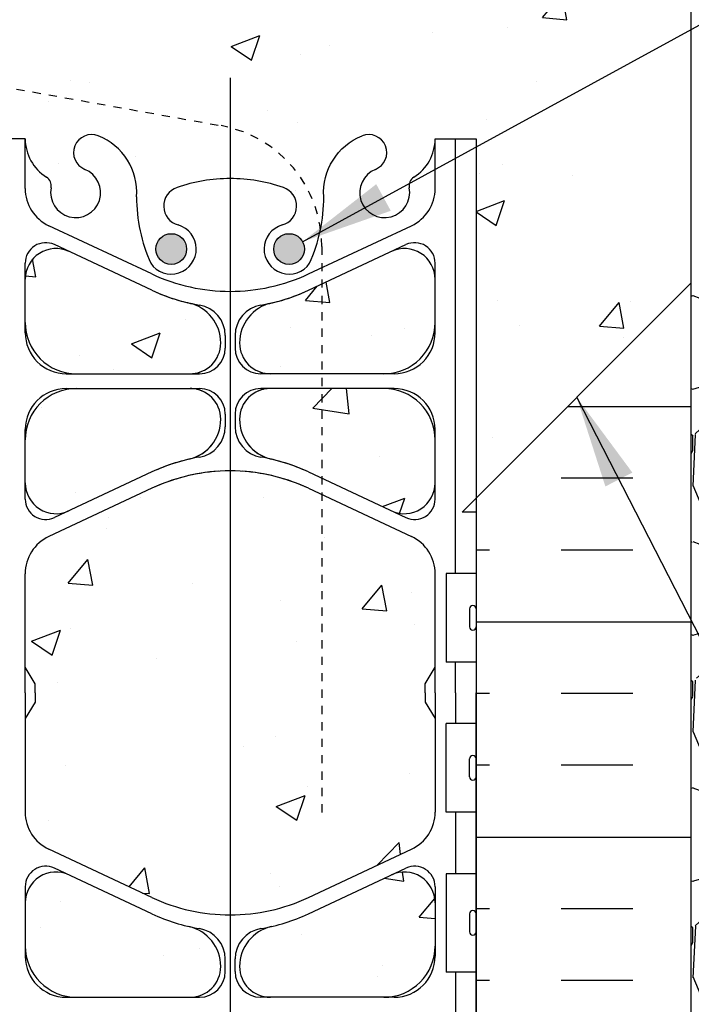
# Model space of a CAD drawing. Units: inches. Extents: x -7.7 to 43.3, y 75.2 to 149.9.
# Drawn here: x 15.8 to 24, y 97 to 109 of the extents above; entities that cross this region are included whole.
import ezdxf

# ---------------------------------------------------------------- set-up
doc = ezdxf.new("R2010")
doc.units = ezdxf.units.IN
doc.header["$LTSCALE"] = 0.5
doc.header["$MEASUREMENT"] = 0
doc.linetypes.add('HIDDEN2', pattern=[0.1875, 0.125, -0.0625])
for name, color, linetype in [('HATCH', 12, 'Continuous'), ('Hidden2', 12, 'HIDDEN2'), ('line25', 2, 'Continuous'), ('LINE3', 3, 'Continuous'), ('LINE50', 5, 'Continuous'), ('LINE9', 9, 'Continuous'), ('TEXT', 4, 'Continuous')]:
    doc.layers.add(name, color=color, linetype=linetype)
doc.styles.add('DIM', font='romans.shx', dxfattribs={"width": 0.7})
doc.dimstyles.new('ext_12', dxfattribs={"dimscale": 12, "dimtxt": 0.09375, "dimasz": 0.09375, "dimexe": 0.09375, "dimexo": 0.0625, "dimgap": 0.0625, "dimtad": 1, "dimdec": 1, "dimzin": 2, "dimdsep": 46, "dimlunit": 4, "dimtxsty": 'DIM', "dimcen": 0.09, "dimdle": 0.09375, "dimclrt": 4, "dimadec": 0, "dimazin": 0, "dimtfac": 1, "dimtdec": 1, "dimtmove": 1, "dimatfit": 3, "dimfxl": 1, "dimfrac": 2, "dimtolj": 1, "dimtzin": 0, "dimarcsym": 0})

msp = doc.modelspace()

# ---------------------------------------------------------------- hatches: boundary and pattern name
at = {"layer": 'HATCH'}
h = msp.add_hatch(dxfattribs=at)
h.set_pattern_fill('AR-CONC', color=256, scale=0.5)
h.set_pattern_definition([(49.99999999999999, (0, 0), (3.586300913003767, -0.3137606749129755), [0.375, -4.125]), (355, (0, 0), (-0.693756668065, 3.760960668500059), [0.3, -3.3]), (100.45144446, (0.298858405, -0.02614672), (2.89254423363556, 3.447199954843147), [0.3187009599999999, -3.505710559999999]), (46.18420000000001, (0, 1), (5.336206653357862, -0.8275964039653827), [0.5625, -6.1875]), (96.63563549, (0.444683725, 0.931033465), (4.673309728371142, 4.870593003872752), [0.47805171, -5.258568799999999]), (351.1841639899999, (0, 1), (4.673309725273866, 4.870593001349951), [0.45, -4.950000005]), (21, (0.5, 0.75), (2.984535260592308, -2.013094453326694), [0.375, -4.125]), (326.0000000000001, (0.5, 0.75), (1.216576659607909, 3.625750225234265), [0.3, -3.3]), (71.45144474, (0.74871127, 0.58224213), (4.201111883649856, 1.612655764031769), [0.31870095, -3.50571056]), (37.50000000000001, (0, 0), (0.06079927658645334, 1.664469269156557), [0, -3.26, 0, -3.35, 0, -3.3125]), (7.499999999999999, (0, 0), (1.315347687210743, 1.972058559411801), [0, -1.91, 0, -3.185, 0, -1.2625]), (327.5, (-1.115, 0), (2.669112180862045, -0.1127743586718988), [0, -1.25, 0, -3.9, 0, -5.175]), (317.5, (-1.615, 0), (2.915930846711931, 0.5005249116615886), [0, -1.625, 0, -2.59, 0, -3.675])])
h.paths.add_polyline_path([(20.50609784444412, 86.57012019743293), (19.18424227561185, 86.86061576368796, 0.05779469062704501), (18.41610146462048, 86.9497022537805, 0.05779469062698078), (17.64796065362997, 86.86061576368795), (16.32610508479775, 86.57012019743293, 0.196322833643856), (15.8769741604373, 86.22386047730471, -0.1889729320647896), (15.72110508474878, 86.12901598891534), (15.61610508496719, 86.12901598891534), (15.61610508497174, 86.05901598891529), (15.66360508475722, 86.05901598891529, -0.4142135623888805), (15.72610508475722, 85.99651598891192), (15.72610508475358, 85.92901598890182, -0.3178372451770351), (15.55943841809024, 85.69331372852099, 0.08241458984435028), (15.41610146462094, 85.61420725195184), (15.41610146462094, 84.0877083457774), (17.41610146462327, 84.0877083457774), (18.41610146462327, 85.0877083457774), (18.41610146462327, 83.0877083457774), (18.99512620222382, 83.66673308337795), (19.41610146462327, 84.0877083457774), (21.41610146462094, 84.0877083457774), (21.41610146462094, 85.61420725195184, 0.08241458984434785), (21.27276451115162, 85.69331372852096, -0.3178372451770572), (21.10609784448829, 85.92901598890182), (21.10609784448465, 85.99651598891192, -0.4142135623888805), (21.16859784448465, 86.05901598891529), (21.21609784427014, 86.05901598891529), (21.21609784427469, 86.12901598891534), (21.11109784449309, 86.12901598891534, -0.1889729320647488), (20.9552287688046, 86.22386047730467, 0.1963228336438698)])
h.paths.add_polyline_path([(21.01610146461994, 92.56157636099499), (20.91610146462008, 92.56157636099493), (20.91610146462354, 94.0768908393189, 0.2589583704863463), (20.65696092364999, 94.543689270224, -0.3113104134333549), (20.60040142710498, 94.67383315850054, 2.127292751064688), (20.1878157503345, 94.44934253060117, -1), (20.02438717890555, 94.04081945653958, -0.3253062266843176), (19.55781243764332, 94.78298538634436, 0.1048804382404735), (19.38541660404856, 95.59479681367448, 1.422913243113714), (19.05190975255688, 95.12771202191468, -0.735592542234915), (19.06469462299177, 94.66966544477465, -0.08275514747013546), (18.41610146462008, 94.56157636099493, -0.08275514747013549), (17.76750830624839, 94.66966544477465, -0.7355925422304704), (17.78029317668352, 95.12771202191385, 1.422913243108283), (17.44678632519155, 95.59479681367435, 0.1048804382404465), (17.27439049159685, 94.78298538634444, -0.3253062266843718), (16.80781575033451, 94.04081945653958, -1), (16.64438717890568, 94.44934253060111, 2.127292751064853), (16.23180150213526, 94.67383315850057, -0.3113104134333902), (16.17524200559015, 94.54368927022404, 0.2589583704863623), (15.91610146461663, 94.0768908393189), (15.91610146462008, 92.56157636099493), (15.81610146462012, 92.56157636099499), (15.81610146461999, 92.531576360995, -0.4142135623739222), (15.76610146461995, 92.48157636099491), (15.64001450809843, 92.481576360995), (15.59110146462027, 92.33157636099493, -0.6000000000333687), (15.49110146461848, 92.33157636099929), (15.41610146462094, 92.56157636099232), (15.41610146462094, 91.83284324444855), (15.41610146462094, 89.74382472587895, 0.06439757034050711), (15.52610508473472, 89.67786520061532), (15.61610508473527, 89.6778652006222), (15.616105084738, 89.63613914069805, -0.2490694201798178), (15.72610508475404, 89.4290159889286), (15.72610508475768, 89.3615159889185, -0.414213562388949), (15.66360508475766, 89.29901598891513), (15.61610508475982, 89.29901598891514), (15.61610508476437, 89.22901598891514), (15.72110508474933, 89.22901598891514, 0.1004604156421179), (16.1148035548165, 89.28617874476258, -0.6014354320956494), (16.23430702504149, 89.181295402339, 2.182094824738477), (16.64438717890652, 89.39420483378811, -1), (16.80781575033536, 89.80272790784976, -0.2443795113559288), (17.25622362314223, 89.2819710033988, 0.05315652255486936), (17.42206307735935, 88.66788937148385, 0.2232530870735204), (17.62239086073788, 88.50303552054824), (17.64200919269062, 88.49872412784849, 0.9554715931093689), (17.78029317668414, 89.09219406313045, -0.7355925422349028), (17.76750830624925, 89.55024064027047, -0.08275514747013572), (18.41610146462094, 89.65832972405019, -0.08275514747013522), (19.06469462299263, 89.55024064027047, -0.7355925422304772), (19.0519097525575, 89.09219406313127, 0.9554715931391309), (19.19019373655125, 88.49872412784849), (19.20981206850399, 88.50303552054824, 0.2232530870736159), (19.41013985188256, 88.66788937148395, 0.0531565225548647), (19.57597930609965, 89.28197100339885, -0.2443795113559333), (20.02438717890663, 89.80272790784974, -1), (20.18781575033537, 89.39420483378818, 2.182094824737277), (20.59789590420058, 89.18129540233905, -0.601435432097917), (20.71739937442627, 89.28617874476227, 0.1004604156418802), (21.11109784449255, 89.22901598891514), (21.2160978444775, 89.22901598891514), (21.21609784448205, 89.29901598891514), (21.16859784448421, 89.29901598891513, -0.414213562388949), (21.1060978444842, 89.3615159889185), (21.10609784448783, 89.4290159889286, -0.2490694201798178), (21.21609784450388, 89.63613914069805), (21.21609784450661, 89.6778652006222), (21.30609784450715, 89.67786520061532, 0.06439757034050779), (21.41610146462094, 89.74382472587895), (21.41610146462094, 91.83284324444855), (21.41610146462116, 92.56157636099822), (21.34110146462169, 92.33157636099929, -0.6000000000333638), (21.2411014646199, 92.33157636099492), (21.19218842114173, 92.481576360995), (21.06610146462022, 92.48157636099491, -0.4142135623728023), (21.01610146462017, 92.5315763609948)])
h.paths.add_polyline_path([(18.30110059130565, 96.56738567257008, 0.4135815913979408), (17.92610146462029, 96.94157636099487), (16.54110146461329, 96.94157636099493, 0.4142135623737345), (15.91610146461326, 96.3165763609936), (15.91610146461372, 95.7898486413708, 0.5490706967552531), (16.45005529317094, 95.45020370855684), (17.46237849327738, 95.92397096620556, -0.05309424434830096), (17.91291964643845, 96.07911483435544, 0.3501185223286158)])
h.paths.add_polyline_path([(17.91291964643844, 97.98403788763432, -0.05309424434847129), (17.46237849327601, 98.13918175578489), (16.45005529317108, 98.61294901343291, 0.5490706967567544), (15.91610146461372, 98.27330408061744), (15.91610146461326, 97.74657636099707, 0.4142135623741072), (16.54110146461324, 97.12157636099488), (17.9261014646203, 97.12157636099494, 0.4135815913547061), (18.30110059130554, 97.49576704936435, 0.3501185223596771)])
h.paths.add_polyline_path([(20.91610146462691, 97.74657636099421), (20.91610146462645, 98.27330408061641, 0.5490706967576159), (20.38214763606911, 98.61294901343291), (19.36982443596279, 98.13918175578425, -0.05309424434830132), (18.91928328280172, 97.98403788763437, 0.3501185223403733), (18.53110233793456, 97.49576704939878, 0.413581591381585), (18.90610146461988, 97.12157636099494), (20.29110146462691, 97.12157636099488, 0.4142135623727812)])
h.paths.add_polyline_path([(20.29110146462693, 96.94157636099493), (18.90610146461988, 96.94157636099487, 0.4135815913742962), (18.53110233793458, 96.56738567260037, 0.3501185223455963), (18.91928328280173, 96.0791148343555, -0.05309424434838469), (19.36982443596346, 95.92397096620525), (20.3821476360692, 95.45020370855684, 0.5490706967555974), (20.91610146462645, 95.78984864137118), (20.91610146462691, 96.31657636099493, 0.4142135623730848)])
h.paths.add_polyline_path([(20.91610146463359, 100.5204932444487), (20.79610146463429, 100.7204932444485), (20.79610146463429, 100.8328432444488), (20.79610146463429, 100.9451932444486), (20.91610146463359, 101.1451932444484), (20.91610146463145, 102.2860630268061, 0.2910966595426472), (20.6280399005752, 102.7389229382234), (19.36982440740104, 103.3277677818057, 0.1098692816785679), (18.4161014646202, 103.5398981804241, 0.1098692816785058), (17.46237852183984, 103.3277677818061), (16.20416302866483, 102.7389229382234, 0.2910966595425618), (15.91610146460872, 102.2860630268061), (15.91610146460657, 101.1451932444484), (16.03610146460588, 100.9451932444486), (16.03610146460588, 100.8328432444483), (16.03610146460588, 100.7204932444485), (15.91610146460657, 100.5204932444487), (15.91610146460872, 99.37962346209096, 0.2910966595426472), (16.20416302866497, 98.92676355067368), (17.46237852183974, 98.33791870709153, 0.1098692816784929), (18.41610146461997, 98.12578830847349, 0.1098692816785058), (19.36982440740033, 98.33791870709149), (20.6280399005752, 98.92676355067368, 0.2910966595426432), (20.91610146463145, 99.37962346209096)])
h.paths.add_polyline_path([(18.30110059130545, 104.1699194395695, 0.4135815913263567), (17.92610146462029, 104.5441101279026), (16.54110146461326, 104.5441101279022, 0.4142135623727804), (15.91610146461326, 103.9191101279029), (15.91610146461372, 103.3923824082807, 0.5490706967576175), (16.45005529317106, 103.0527374754642), (17.46237849327737, 103.5265047331129, -0.05309424434830303), (17.91291964643845, 103.6816486012627, 0.1829837551016594), (18.20765498807663, 103.8779278318009, 0.1570718047296617)])
h.paths.add_polyline_path([(18.30110059130531, 105.0983008161478, 0.3501185224292376), (17.91291964643835, 105.5865716545416, -0.05309424434837879), (17.46237849327668, 105.7417155226919), (16.45005529317096, 106.2154827803403, 0.5490706967555943), (15.91610146461372, 105.8758378475259), (15.91610146461326, 105.3491101279022, 0.4142135623730951), (16.54110146461326, 104.7241101279022), (17.9261014646203, 104.7241101279027, 0.4135815912577037)], flags=17)
h.paths.add_polyline_path([(20.91610146462691, 105.3491101279035), (20.91610146462645, 105.8758378475268, 0.5490706967552532), (20.38214763606922, 106.2154827803407), (19.36982443596283, 105.7417155226916, -0.05309424434829094), (18.91928328280171, 105.5865716545421, 0.3501185223106368), (18.53110233793445, 105.0983008163595, 0.4135815914229478), (18.90610146461988, 104.7241101279027), (20.29110146462688, 104.7241101279026, 0.4142135623735205)], flags=17)
h.paths.add_polyline_path([(20.91610146462691, 103.9191101279034, 0.4142135623727701), (20.29110146462693, 104.5441101279027), (18.90610146461987, 104.5441101279026, 0.4135815914841146), (18.53110233793431, 104.1699194393674, 0.3501185222668229), (18.91928328280165, 103.6816486012628, -0.05309424434848231), (19.36982443596418, 103.5265047331122), (20.38214763606919, 103.0527374754646, 0.5490706967566554), (20.91610146462645, 103.3923824082801)])
h.paths.add_polyline_path([(24.04110146462093, 109.8328432444484), (12.79110146462094, 109.8328432444483), (12.79110146462094, 105.8328432444506), (15.41610146462008, 103.2078432444515), (15.41610146462008, 107.5887956495782), (15.91610146461663, 107.5887956495782, 0.2589583704863515), (16.17524200559018, 107.1219972186731, -0.3113104134329341), (16.23180150213512, 106.9918533303967, 2.12729275106322), (16.64438717890567, 107.2163439582964, -1), (16.80781575033462, 107.624867032358, -0.3253062266844813), (17.27439049159685, 106.8827011025528, 0.1048804382404175), (17.4467863251916, 106.0708896752231, 1.422913243113778), (17.78029317668328, 106.5379744669829, -0.7355925422349155), (17.76750830624839, 106.9960210441229, -0.08275514747013545), (18.41610146462008, 107.1041101279026, -0.08275514747013543), (19.06469462299177, 106.9960210441229, -0.7355925422304891), (19.05190975255665, 106.5379744669837, 1.422913243110452), (19.38541660404914, 106.070889675224, 0.1048804382402829), (19.55781243764332, 106.8827011025527, -0.3253062266843664), (20.02438717890566, 107.6248670323575, -1), (20.18781575033449, 107.216343958296, 2.127292751064853), (20.60040142710491, 106.9918533303965, -0.3113104134333813), (20.65696092365002, 107.1219972186731, 0.2589583704863662), (20.91610146462354, 107.5887956495782), (21.41610146462008, 107.5887956495782), (21.41610146462008, 103.207233932272), (24.04110146462093, 105.8328432444485)])
h.paths.add_polyline_path([(12.29110146462094, 109.8328432444483), (10.2983003066808, 109.8328432444483), (8.103601464622573, 109.8328432444484), (3.369500220417336, 109.6770951299372), (3.369500220417336, 107.8328432444482), (2.36950022041734, 106.8328432444482), (4.369500220417338, 106.8328432444482), (3.369500220417109, 105.832843244448), (3.369500220417478, 103.6738489372176), (12.29110146462094, 103.9673624259515)])
h.paths.add_polyline_path([(33.46270270882852, 108.8328432444484), (33.46270270882852, 109.8328432444484), (24.54110146462304, 109.8328432444484), (24.54110146462304, 105.8322662681868), (33.46270270882852, 105.8328432444484), (33.46270270882852, 106.8328432444485), (34.46270270882852, 107.8328432444484), (32.46270270882852, 107.8328432444484)])
h.paths.add_polyline_path([(21.41610146462094, 132.7260064461561, 0.08241458984434212), (21.27276451115164, 132.8051129227253, -0.3178372451770646), (21.1060978444883, 133.0408151831061), (21.10609784448466, 133.1083151831162, -0.4142135623888782), (21.16859784448466, 133.1708151831196), (21.21609784427014, 133.1708151831196), (21.21609784427469, 133.2408151831197), (21.111097844493, 133.2408151831197, -0.1889729320638662), (20.955228768805, 133.3356596715083, 0.1963228336441867), (20.50609784444402, 133.6819193916373), (19.18424227561219, 133.9724149578922, 0.05779469062707039), (18.41610146462049, 134.0615014479848, 0.05779469062699717), (17.64796065362976, 133.9724149578922), (16.32610508479797, 133.6819193916373, 0.1963228336436568), (15.87697416043776, 133.3356596715096, -0.1889729320654704), (15.72110508474889, 133.2408151831197), (15.6161050849672, 133.2408151831197), (15.61610508497174, 133.1708151831196), (15.66360508475723, 133.1708151831196, -0.4142135623888782), (15.72610508475723, 133.1083151831162), (15.72610508475359, 133.0408151831061, -0.3178372451770452), (15.55943841809025, 132.8051129227253, 0.08241458984435025), (15.41610146462094, 132.7260064461561), (15.41610146462094, 129.7148276629655), (17.3265840688056, 129.7148276629655), (17.32658406880486, 131.3018725945042), (17.38908406880441, 131.4213812610463), (17.45158406880623, 131.3018725944992), (17.45158406880623, 129.7148276629655), (19.36714636522251, 129.7148276629655), (19.36714636522251, 131.3018725944992), (19.42964636522433, 131.4213812610463), (19.49214636522387, 131.3018725945042), (19.49214636522314, 129.7148276629655), (21.41610146462094, 129.7148276629655)])
h.paths.add_polyline_path([(21.41610146462094, 138.9446424386529), (21.41610146462084, 141.0336609572226, 0.06439757034043976), (21.30609784450716, 141.0996204824861), (21.21609784450661, 141.0996204824792), (21.21609784450389, 141.1413465424034, -0.2490694201798161), (21.10609784448784, 141.3484696941728), (21.1060978444842, 141.4159696941829, -0.4142135623889459), (21.16859784448422, 141.4784696941863), (21.21609784448206, 141.4784696941863), (21.21609784447751, 141.5484696941863), (21.11109784449254, 141.5484696941863, 0.100460415640573), (20.71739937443112, 141.491306938341, -0.6014354321188479), (20.59789590420039, 141.5961902807624, 2.182094824738528), (20.18781575033536, 141.3832808493133, -1), (20.02438717890652, 140.9747577752516, -0.244379511355941), (19.57597930609964, 141.4955146797027, 0.05315652255485705), (19.41013985188257, 142.1095963116175, 0.2232530870737274), (19.20981206850387, 142.2744501625532), (19.19019373655141, 142.2787615552529, 0.9554715931101881), (19.05190975255773, 141.685291619971, -0.7355925422349929), (19.06469462299263, 141.2272450428309, -0.08275514747013521), (18.41610146462094, 141.1191559590512, -0.0827551474701358), (17.76750830624925, 141.2272450428309, -0.7355925422305463), (17.78029317668437, 141.6852916199701, 0.9554715931395157), (17.64200919269029, 142.2787615552529), (17.62239086073806, 142.2744501625532, 0.2232530870675435), (17.42206307736204, 142.1095963116245, 0.05315652255549969), (17.25622362314221, 141.4955146797025, -0.2443795113559004), (16.80781575033525, 140.9747577752517, -1), (16.64438717890651, 141.3832808493133, 2.18209482473732), (16.2343070250413, 141.5961902807624, -0.6014354319262509), (16.1148035548569, 141.4913069383243, 0.1004604156529482), (15.72110508474936, 141.5484696941863), (15.61610508476438, 141.5484696941863), (15.61610508475983, 141.4784696941863), (15.66360508475767, 141.4784696941863, -0.4142135623889656), (15.72610508475768, 141.4159696941829), (15.72610508475405, 141.3484696941728, -0.2490694201798173), (15.616105084738, 141.1413465424034), (15.61610508473527, 141.0996204824792), (15.52610508473472, 141.0996204824861, 0.06439757034049266), (15.41610146462096, 141.0336609572225), (15.41610146462094, 138.9446424386529), (15.41610146462094, 136.8556239200832, 0.06439757034050192), (15.52610508473471, 136.7896643948196), (15.61610508473527, 136.7896643948265), (15.616105084738, 136.7479383349024, -0.2490694201798239), (15.72610508475405, 136.5408151831329), (15.72610508475768, 136.4733151831228, -0.4142135623889448), (15.66360508475767, 136.4108151831194), (15.61610508475983, 136.4108151831194), (15.61610508476438, 136.3408151831194), (15.72110508474929, 136.3408151831194, 0.1004604156439196), (16.11480355482316, 136.3979779389694, -0.6014354320688544), (16.2343070250415, 136.2930945965433, 2.182094824738507), (16.64438717890653, 136.5060040279924, -1), (16.80781575033538, 136.9145271020541, -0.2443795113561573), (17.25622362314234, 136.3937701976024, 0.05315652255483987), (17.4220630773595, 135.7796885656878, 0.2232530870728086), (17.6223908607374, 135.6148347147526), (17.64200919269096, 135.6105233220527, 0.9554715931092198), (17.78029317668413, 136.2039932573348, -0.7355925422348367), (17.76750830624925, 136.6620398344748, -0.08275514747013571), (18.41610146462094, 136.7701289182545, -0.08275514747013574), (19.06469462299264, 136.6620398344748, -0.7355925422305459), (19.05190975255752, 136.2039932573356, 0.9554715931390111), (19.19019373655129, 135.6105233220528), (19.20981206850403, 135.6148347147526, 0.2232530870699759), (19.410139851881, 135.7796885656842, 0.05315652255523586), (19.57597930609968, 136.3937701976032, -0.2443795113558963), (20.02438717890663, 136.9145271020541, -1), (20.18781575033538, 136.5060040279925, 2.182094824737248), (20.59789590420059, 136.2930945965434, -0.6014354322779633), (20.71739937446958, 136.397977938951, 0.1004604156302404), (21.11109784449247, 136.3408151831194), (21.21609784447751, 136.3408151831194), (21.21609784448206, 136.4108151831194), (21.16859784448421, 136.4108151831194, -0.4142135623889219), (21.1060978444842, 136.4733151831228), (21.10609784448784, 136.5408151831329, -0.2490694201798173), (21.21609784450389, 136.7479383349024), (21.21609784450661, 136.7896643948265), (21.30609784450717, 136.7896643948196, 0.06439757034050506), (21.41610146462094, 136.8556239200832)])
h.paths.add_polyline_path([(21.11109784449304, 144.6484696941861), (21.21609784427469, 144.6484696941861), (21.21609784427014, 144.7184696941861), (21.16859784448466, 144.7184696941861, -0.4142135623888782), (21.10609784448466, 144.7809696941895), (21.1060978444883, 144.8484696941996, -0.3178372451770409), (21.27276451115164, 145.0841719545804, 0.08241458984414733), (21.41610146462063, 145.1632784311493), (21.41610146462049, 147.935584818004), (17.41610146462094, 147.9355848180041), (16.41610146462094, 148.9355848180041), (16.41610146462094, 146.9355848180041), (15.41610146462103, 147.935584818004), (15.416101464621, 145.1632784311495, 0.08241458984430722), (15.55943841809025, 145.0841719545805, -0.3178372451770746), (15.72610508475359, 144.8484696941996), (15.72610508475723, 144.7809696941895, -0.4142135623888782), (15.66360508475723, 144.7184696941861), (15.61610508497174, 144.7184696941861), (15.6161050849672, 144.6484696941861), (15.72110508474888, 144.6484696941861, -0.1889729320598278), (15.87697416043481, 144.553625205801, 0.1963228336456331), (16.32610508479792, 144.2073654856684), (17.64796065362952, 143.9168699194136, 0.05779469062708367), (18.4161014646214, 143.8277834293209, 0.057794690627038), (19.18424227561266, 143.9168699194136), (20.50609784444396, 144.2073654856684, 0.1963228336438485), (20.95522876880447, 144.5536252057965, -0.18897293206491)])
h = msp.add_hatch(dxfattribs=at)
h.set_pattern_fill('INSUL', color=256, scale=7, style=0)
h.set_pattern_definition([(180, (2947.577683176106, -305.1766708182632), (0, 2.625), []), (180, (2947.577683176106, -304.3016708182632), (0, 2.625), [0.875, -0.875]), (180, (2947.577683176106, -303.4266708182632), (0, 2.625), [0.875, -0.875])])
h.paths.add_polyline_path([(24.04110146462088, 105.8328432444463), (21.41610146462475, 103.2072339322767), (21.41610146462094, 91.83284324444833), (22.10360146462094, 91.83284324444844), (22.10360146462094, 92.33284324444844), (23.60360146462048, 92.33284324444833), (23.60360146462094, 91.83284324444838), (24.04110146462094, 91.83284324444838)])
h = msp.add_hatch(dxfattribs=at)
h.set_pattern_fill('GRAVEL', color=256, scale=3, style=0)
h.set_pattern_definition([(228.0128, (26.2011014646209, 87.0877083457774), (-23.99999469647448, -27.00000402482174), [0.403608, -39.957264]), (184.9697, (25.93110146462087, 86.78770834577733), (36.00000315455291, 2.999973921021156), [0.692604, -68.567775]), (132.5104, (25.24110146462093, 86.72770834577739), (29.99997215504044, -33.00002602161359), [0.488364, -48.348096]), (267.2737, (24.07110146462091, 85.97770834577739), (2.999988053181571, 60.0000008849204), [0.630714, -62.440674]), (292.8337, (24.04110146462088, 85.34770834577739), (-15.00002971631142, 35.99998923533333), [0.618465, -61.22811900000001]), (357.2737, (24.28110146462089, 84.77770834577734), (-60.0000008849204, 2.999988053181574), [0.630714, -62.440674]), (37.6942, (24.91110146462088, 84.74770834577737), (-39.00002203685393, -29.99997121548159), [0.8340869999999999, -82.574547]), (72.2553, (25.57110146462091, 85.25770834577736), (21.00003228811623, 65.99998869371757), [0.7874639999999999, -77.958963]), (121.4296, (25.81110146462092, 86.00770834577736), (-24.0000247025291, 38.99998510947771), [0.63285, -62.652219]), (175.2364, (25.48110146462093, 86.54770834577738), (33.00000283895875, -2.999974597983782), [0.722495999999999, -35.40228899999993]), (222.3974, (24.76110146462091, 86.60770834577738), (-36.0000220532197, -32.99997624604236), [0.9343440000000001, -92.500125]), (138.8141, (27.04110146462088, 85.94770834577741), (-21.00000884041714, 17.99999194002827), [0.318903, -31.571532]), (171.4692, (26.80110146462087, 86.15770834577734), (38.99999485444538, -6.000023730119371), [0.606710999999999, -60.06453299999993]), (225, (26.2011014646209, 86.24770834577737), (-3.33066907387547e-16, -3.000000928346857), [0.4242629999999999, -3.818376]), (203.1986, (25.99110146462093, 86.60770834577738), (14.99999919200123, 6.000003975794561), [0.228474, -22.618845]), (291.8014, (25.78110146462089, 86.51770834577735), (-2.999999731501946, 9.00000081903231), [0.323109, -15.832386]), (30.9638, (25.90110146462089, 86.2177083457774), (8.999994066863994, 6.000007450622197), [0.524786999999999, -16.96806899999997]), (161.5651, (26.35110146462094, 86.48770834577738), (6.000001303778886, -2.999995209668123), [0.3794730000000001, -9.107361000000001]), (16.38950000000001, (24.04110146462088, 86.51770834577735), (30.00000659523588, 8.999978129453911), [0.5316, -52.628535]), (70.3462, (24.55110146462087, 86.66770834577738), (-11.99998574211524, -33.00000640681867), [0.445983, -44.152224]), (293.1986, (26.35110146462094, 87.0877083457774), (-6.000003975794561, 14.99999919200123), [0.456945, -22.390374]), (343.6105, (26.53110146462089, 86.66770834577738), (-30.00000659523587, 8.99997812945392), [0.531599999999999, -52.62853499999994]), (339.444, (24.04110146462088, 84.65770834577734), (-15.00000553362727, 5.999987989264753), [0.51264, -25.119372]), (294.7751, (24.5211014646209, 84.47770834577739), (-14.99997656773551, 33.00001026551735), [0.4295339999999995, -42.52392899999993]), (66.80140000000002, (26.38110146462091, 84.0877083457774), (6.000003975794565, 14.99999919200123), [0.456945, -22.390374]), (17.35400000000001, (26.56110146462092, 84.50770834577736), (-39.0000060572905, -11.99998350677735), [0.5028929999999999, -49.78627199999999]), (69.444, (24.91110146462088, 84.0877083457774), (-5.99998798926476, -15.00000553362727), [0.25632, -25.375692]), (101.3098999999999, (26.2011014646209, 84.0877083457774), (-2.999992896484816, 12.00000225669286), [0.1529699999999998, -15.14408699999999]), (165.9638, (26.17110146462088, 84.23770834577738), (9.00000163796922, -2.999994172083737), [0.618465, -11.75085]), (186.009, (25.57110146462091, 84.38770834577736), (29.99999925271812, 2.999997952445524), [0.57315, -56.74176900000001]), (303.6901, (25.90110146462089, 85.94770834577741), (-3.000004003521572, 5.999998673313481), [0.432666, -10.383987]), (353.1572, (26.1411014646209, 85.5877083457774), (50.99999809643565, -6.000023993774283), [0.755382, -74.782689]), (60.94540000000001, (26.8911014646209, 85.49770834577737), (-12.00000008159784, -21.00000115370906), [0.308868, -30.578022]), (90, (27.04110146462088, 85.76770834577735), (-3, 3), [0.18, -2.82]), (120.2564, (25.51110146462091, 84.47770834577739), (11.99998466040808, -21.0000073675642), [0.416772, -41.26056000000001]), (48.01279999999999, (25.30110146462087, 84.8377083457774), (23.99999469647448, 27.00000402482175), [0.8072159999999999, -39.553656]), (0, (25.84110146462095, 85.43770834577737), (3, 3), [0.78, -2.22]), (325.3048, (26.62110146462092, 85.43770834577737), (-29.99998277696258, 21.00002582878337), [0.474342, -46.959822]), (254.0546, (27.01110146462091, 85.16770834577738), (-2.999999667889143, -12.00000037995645), [0.436806, -21.403524]), (207.646, (26.8911014646209, 84.74770834577737), (-56.99998742153878, -30.00002313950754), [0.711195, -70.408422]), (175.4261, (26.26110146462091, 84.41770834577738), (-39.0000016749364, 2.999984403483252), [0.752396999999999, -74.48722199999987])])
edge = h.paths.add_edge_path()
edge.add_line((24.04110146462088, 105.8322339322727), (24.04110146462091, 91.83284324444838))
edge.add_line((24.04110146462094, 91.83284324444838), (24.04110146462091, 84.08770834577737))
edge.add_line((24.04110146462088, 84.0877083457774), (24.71518350063556, 84.0877083457774))
edge.add_spline(control_points=[(24.71518350063556, 84.0877083457774), (24.82344980619379, 84.73304502083431), (25.58467422454638, 89.3380877984552), (26.19336966920073, 96.2611260743746), (29.77935516200776, 103.1597775713512), (32.66779697201335, 104.6602091625498), (33.46270270882852, 105.0731313392788)], knot_values=[0, 0, 0, 0, 1.962013932848677, 13.99979169350777, 21.00438102400835, 23.66399043516336, 23.66399043516336, 23.66399043516336, 23.66399043516336], degree=3, periodic=0)
edge.add_line((33.46270270882852, 105.0731313392788), (33.46270270882852, 105.8328432444485))
edge.add_line((33.46270270882852, 105.8328432444484), (24.04110146462088, 105.8322339322727))
at = {"layer": 'LINE3'}
for points in [[(17.88513015954268, 106.2443900232584, 1), (17.51013015954268, 106.2443900232584, 1)], [(17.51013015954268, 106.2443900232584, 1), (17.88513015954268, 106.2443900232584, 1)], [(19.32207276969748, 106.2443900232584, 1), (18.94707276969748, 106.2443900232584, 1)], [(18.94707276969748, 106.2443900232584, 1), (19.32207276969748, 106.2443900232584, 1)]]:
    msp.add_hatch(color=256, dxfattribs=at).paths.add_polyline_path(points)

# ---------------------------------------------------------------- linework, layer by layer
at = {"layer": 'Hidden2'}
for p, q in [((15.41610146462369, 108.2652902310798), (18.30580953423356, 107.7493767975487)), ((19.53447810423762, 106.2741211400112), (19.53447810423762, 99.27412114001123))]:
    msp.add_line(p, q, dxfattribs=at)
msp.add_arc((18.03447810423762, 106.2741211400112), 1.499999999999983, 0, 79.57853458061963, dxfattribs=at)
at = {"layer": 'line25'}
for p, q in [((24.04110146462304, 105.8328432444506), (21.2467500864521, 103.0378432444443)), ((21.41610146462514, 105.8328432444506), (21.41610146462304, 91.83284324444855)), ((21.41610142668654, 103.0378432444423), (21.2467500864521, 103.0378432444443)), ((21.41610142668654, 102.2878432444423), (21.05114883244457, 102.2878432444423)), ((21.05114883244457, 102.2878432444423), (21.05114883244457, 101.2078432444422)), ((21.41610142668654, 101.2078432444423), (21.05114883244457, 101.2078432444423)), ((21.41610142668654, 100.4578432444423), (21.05114883244457, 100.4578432444423)), ((21.05114883244462, 99.37784324444232), (21.05114883244457, 100.4578432444424)), ((21.41610142668654, 99.37784324444232), (21.05114883244462, 99.37784324444226)), ((21.41610142668654, 98.62784324444232), (21.05114883244462, 98.62784324444237)), ((21.05114883244462, 98.62784324444232), (21.05114883244462, 97.42784324444227)), ((21.41610142668654, 97.42784324444233), (21.05114883244462, 97.42784324444233))]:
    msp.add_line(p, q, dxfattribs=at)
at = {"layer": 'LINE3'}
msp.add_line((18.41610146462327, 108.3328432444484), (18.41610146462327, 84.0877083457774), dxfattribs=at)
for centre in [(17.69763015954268, 106.2443900232584), (17.69763015954268, 106.2443900232584), (19.13457276969748, 106.2443900232584), (19.13457276969748, 106.2443900232584)]:
    msp.add_circle(centre, 0.1875, dxfattribs=at)
at = {"layer": 'LINE50'}
msp.add_line((24.04110146462094, 91.83284324444838), (24.04110146462093, 109.8328432444484), dxfattribs=at)
at = {"layer": 'LINE9'}
for p, q in [((15.91610146461813, 107.5887956495782), (15.41610146462008, 107.5887956495782)), ((15.91610146461736, 106.9821572289962), (15.91610146461814, 107.5887956495782)), ((20.91610146462281, 106.9821572289962), (20.91610146462354, 107.5887956495782)), ((20.91610146462203, 107.5887956495782), (21.41610146462008, 107.5887956495782)), ((17.46237851224342, 105.9404524784904), (16.20416302867343, 106.5292973175777)), ((17.46237851224342, 105.9404524784899), (16.20416302867343, 106.5292973175773)), ((19.36982441699675, 105.9404524784899), (20.62803990056673, 106.5292973175773)), ((19.36982441699675, 105.9404524784904), (20.62803990056673, 106.5292973175777)), ((17.46237849327682, 105.7417155226923), (16.27207068365388, 106.298779577595)), ((17.46237849327682, 105.7417155226919), (16.27207068365388, 106.2987795775945)), ((19.36982443596335, 105.7417155226919), (20.56013224558629, 106.2987795775945)), ((19.36982443596335, 105.7417155226923), (20.56013224558629, 106.298779577595)), ((15.91610146461372, 105.2241101279031), (15.91610146461554, 106.0723496223849)), ((20.91610146462645, 105.2241101279031), (20.91610146462463, 106.0723496223849)), ((18.35610146461968, 105.1908788790063), (18.35610146461968, 105.0366101279026)), ((18.47610146462048, 105.1908788790063), (18.47610146462048, 105.0366101279026)), ((18.3011014646203, 105.0991101279027), (18.3011014646203, 105.0992353289774)), ((18.53110146461987, 105.0991101279027), (18.53110146461987, 105.0992353289774)), ((16.41610146461372, 104.7241101279026), (18.04360146461968, 104.7241101279026)), ((16.41610146461372, 104.7241101279022), (17.9261014646203, 104.7241101279022)), ((20.41610146462645, 104.7241101279026), (18.78860146462048, 104.7241101279026)), ((20.41610146462645, 104.7241101279022), (18.90610146461987, 104.7241101279022)), ((16.41610146461144, 104.5441101279026), (18.04360146462014, 104.5441101279027)), ((16.41610146461144, 104.5441101279022), (17.9261014646203, 104.5441101279022)), ((20.41610146462872, 104.5441101279026), (18.78860146462003, 104.5441101279027)), ((20.41610146462872, 104.5441101279022), (18.90610146461987, 104.5441101279022)), ((18.35610146462014, 104.2316101279027), (18.35610146462014, 104.0773413767988)), ((18.47610146462003, 104.2316101279027), (18.47610146462003, 104.0773413767988)), ((15.91610146461053, 103.1958706334176), (15.91610146461144, 104.0441101279031)), ((20.91610146462963, 103.1958706334176), (20.91610146462872, 104.0441101279031)), ((17.46237849327682, 103.526504733113), (16.27207068364888, 102.9694406782075)), ((17.46237849327682, 103.5265047331125), (16.27207068364888, 102.969440678207)), ((19.36982443596335, 103.5265047331125), (20.56013224559129, 102.969440678207)), ((19.36982443596335, 103.526504733113), (20.56013224559129, 102.9694406782075)), ((17.46237851224342, 103.3277677773149), (16.20416302866479, 102.7389229382239)), ((17.46237851224342, 103.3277677773145), (16.20416302866479, 102.7389229382234)), ((19.36982441699675, 103.3277677773145), (20.62803990057537, 102.7389229382234)), ((19.36982441699675, 103.3277677773149), (20.62803990057537, 102.7389229382239)), ((15.91610146460599, 100.8328432444486), (15.91610146460872, 102.2860630268061)), ((20.91610146463418, 100.8328432444486), (20.91610146463145, 102.2860630268061)), ((21.33609780672347, 101.8578432444423), (21.33609780672256, 101.6378432444424)), ((21.37609780672344, 101.8978432444423), (21.37609780672344, 101.8978432444424)), ((21.4160978067234, 101.8578432444423), (21.4160978067234, 101.6378432444424)), ((21.41610142668648, 101.8028432444423), (21.41609780672295, 101.8028432444423)), ((21.41610142668648, 101.6928432444423), (21.41609780672295, 101.6928432444423)), ((21.37609780672344, 101.5978432444424), (21.37609780672253, 101.5978432444423)), ((16.03610146460588, 100.9451932444486), (15.91610146460644, 101.1451932444486)), ((20.79610146463429, 100.9451932444486), (20.91610146463373, 101.1451932444486)), ((16.03610146460588, 100.8328432444483), (16.03610146460588, 100.9451932444478)), ((20.79610146463429, 100.8328432444483), (20.79610146463429, 100.9451932444478)), ((15.91610146460599, 100.8328432444486), (15.91610146460872, 99.37962346209099)), ((16.03610146460588, 100.8328432444488), (16.03610146460588, 100.7204932444493)), ((20.79610146463429, 100.8328432444488), (20.79610146463429, 100.7204932444493)), ((20.91610146463418, 100.8328432444486), (20.91610146463145, 99.37962346209099)), ((16.03610146460588, 100.7204932444485), (15.91610146460644, 100.5204932444485)), ((20.79610146463429, 100.7204932444485), (20.91610146463373, 100.5204932444485)), ((21.33609780672353, 99.80784324444227), (21.33609780672262, 100.0278432444422)), ((21.37609780672349, 100.0678432444422), (21.37609780672258, 100.0678432444423)), ((21.41609780672346, 99.80784324444232), (21.41609780672346, 100.0278432444422)), ((21.41610142668648, 99.97284324444234), (21.416097806723, 99.97284324444234)), ((21.37609780672349, 99.7678432444423), (21.37609780672349, 99.76784324444225)), ((21.41610142668648, 99.86284324444233), (21.416097806723, 99.86284324444233)), ((17.46237851224342, 98.33791871158263), (16.20416302866479, 98.92676355067368)), ((19.36982441699675, 98.33791871158263), (20.62803990057537, 98.92676355067368)), ((17.46237849327682, 98.13918175578459), (16.27207068364888, 98.69624581069007)), ((19.36982443596335, 98.13918175578459), (20.56013224559129, 98.69624581069007)), ((15.91610146461053, 98.46981585547951), (15.91610146461144, 97.62157636099403)), ((20.91610146462963, 98.46981585547951), (20.91610146462872, 97.62157636099403)), ((21.33609780672353, 98.13784324444225), (21.33609780672262, 97.91784324444234)), ((21.37609780672349, 98.17784324444222), (21.37609780672349, 98.17784324444227)), ((21.41609780672346, 98.1378432444422), (21.41609780672346, 97.91784324444234)), ((21.41610142668648, 98.08284324444219), (21.416097806723, 98.08284324444219)), ((21.41610142668648, 97.97284324444217), (21.416097806723, 97.97284324444217)), ((21.37609780672349, 97.87784324444232), (21.37609780672258, 97.87784324444226)), ((18.35610146462014, 97.43407636099488), (18.35610146462014, 97.5883451120988)), ((18.47610146462003, 97.43407636099488), (18.47610146462003, 97.5883451120988)), ((16.41610146461144, 97.12157636099494), (18.04360146462014, 97.12157636099488)), ((20.41610146462872, 97.12157636099494), (18.78860146462003, 97.12157636099488))]:
    msp.add_line(p, q, dxfattribs=at)
for points in [[(17.27439049138903, 106.882701099492, 0.325312471216074), (16.80780012907817, 107.6248732813955)], [(19.55781243785114, 106.8827010994916, -0.325312471216074), (20.02440280016199, 107.6248732813951)]]:
    msp.add_lwpolyline(points, format="xyb", dxfattribs=at)
for points in [[(21.16610146462008, 103.0378432444422), (21.16610146462008, 107.5887956495782)], [(21.41610146462008, 107.5887956495782), (21.41610146462008, 100.8328432444486)], [(21.16610146462008, 102.2878432444423), (21.16610146462008, 103.0378432444422)], [(21.16610146462008, 100.8328432444486), (21.16610146462008, 101.2078432444423)], [(21.16610146462008, 100.8328432444486), (21.16610146462008, 100.4578432444423)], [(21.41610146462008, 93.96157636099491), (21.41610146462008, 100.8328432444486)], [(21.16610146462008, 99.37784324444226), (21.16610146462008, 98.62784324444237)], [(21.16610146462008, 97.42784324444233), (21.16610146462008, 96.67784324444233)]]:
    msp.add_lwpolyline(points, dxfattribs=at)
for centre, radius, start, end in [((16.46610146461663, 107.5887956495775), 0.55, 179.9999999998665, 238.0732001258475), ((16.72610146462003, 107.4206054953272), 0.22, 68.19625201055852, 248.1962520105581), ((20.10610146462014, 107.4206054953268), 0.22, 291.8037479894419, 111.8037479894415), ((20.36610146462354, 107.5887956495775), 0.55, 301.9267998741525, 1.335324077465643e-10), ((16.53110146461987, 106.9331631910492), 0.305, 168.9055631699741, 68.1962520106138), ((20.3011014646203, 106.9331631910487), 0.305, 111.8037479893862, 11.09443683002591), ((16.10913758308416, 107.0159066661948), 0.125, 348.9055631699608, 58.07320012575541), ((18.41610146462008, 105.1041101279026), 2, 90, 108.9229639063542), ((18.41610146462008, 105.1041101279026), 2, 71.07703609364575, 90), ((20.72306534615601, 107.0159066661948), 0.125, 121.9267998742446, 191.0944368300392), ((16.41610146461736, 106.9821572289954), 0.5, 179.9999999999186, 244.9204062482345), ((17.84533948525305, 106.7689917341763), 0.2400000000001666, 108.9229639064373, 254.2746540496554), ((18.98686344398712, 106.7689917341763), 0.2400000000001666, 285.7253459503446, 71.0770360935627), ((20.41610146462281, 106.9821572289954), 0.5, 295.0795937517656, 8.142219984546603e-11), ((19.27439042701909, 106.8832093456629), 2, 180.0145601804285, 203.9638288235118), ((17.55781250222108, 106.8832093456624), 2, 336.0361711764864, 359.9854398195715), ((17.69763015954268, 106.2443900232584), 0.3050000000005331, 214.6703224341871, 74.2746540497095), ((19.13457276969748, 106.2443900232584), 0.3050000000005331, 105.7253459502905, 325.3296775658129), ((16.16610146461554, 106.0723496223844), 0.25, 64.92040597845443, 179.999999999886), ((16.29110146461372, 105.8758378475256), 0.375, 64.92040597845443, 179.9999999999218), ((16.29110146461372, 105.8758378475251), 0.375, 64.92040597845443, 179.9999999999218), ((20.54110146462645, 105.8758378475251), 0.375, 7.816531185164739e-11, 115.0795940215455), ((20.54110146462645, 105.8758378475256), 0.375, 7.816531185164739e-11, 115.0795940215455), ((20.66610146462463, 106.0723496223844), 0.25, 1.139910797836524e-10, 115.0795940215455), ((18.41610148358669, 107.9783220753812), 2.25, 244.9204059784544, 269.9999995170165), ((18.41610144565348, 107.9783220753812), 2.25, 270.0000004829835, 295.0795940215456), ((18.41610146462008, 107.7795851195831), 2.25, 244.9204059784544, 260.4612687183042), ((18.41610146462008, 107.7795851195827), 2.25, 244.9204059784544, 256.7461757230058), ((18.41610146462008, 107.7795851195831), 2.25, 279.5387312816958, 295.0795940215456), ((18.41610146462008, 107.7795851195827), 2.25, 283.2538242769942, 295.0795940215456), ((17.8011014646203, 105.0992353289774), 0.5, 0, 77.07729560450487), ((17.98110146461923, 105.1908788790067), 0.375, 359.9999999999479, 80.4612687183042), ((18.85110146462094, 105.1908788790067), 0.375, 99.5387312816958, 180.0000000000521), ((19.03110146461987, 105.0992353289774), 0.5, 102.9227043954951, 180), ((16.54110146461326, 105.3491101279026), 0.625, 179.9999999998828, 270), ((16.54110146461326, 105.3491101279022), 0.625, 179.9999999998828, 270), ((20.29110146462691, 105.3491101279022), 0.625, 270, 1.172479677774711e-10), ((20.29110146462691, 105.3491101279026), 0.625, 270, 1.172479677774711e-10), ((16.41610146461372, 105.2241101279026), 0.5, 179.9999999998893, 270), ((16.41610146461372, 105.2241101279022), 0.5, 179.9999999998893, 270), ((20.41610146462645, 105.2241101279022), 0.5, 270, 1.107341917898338e-10), ((20.41610146462645, 105.2241101279026), 0.5, 270, 1.107341917898338e-10), ((17.9261014646203, 105.0991101279027), 0.375, 270, 0), ((18.90610146461987, 105.0991101279027), 0.375, 180, 270), ((18.04360146461968, 105.0366101279026), 0.3125, 270, 0), ((18.78860146462048, 105.0366101279026), 0.3125, 180, 270), ((17.9261014646203, 105.0991101279022), 0.375, 270, 289.5821292985646), ((18.90610146461987, 105.0991101279022), 0.375, 250.4178707014354, 270), ((16.54110146461326, 103.9191101279027), 0.625, 90, 180.0000000001172), ((16.41610146461144, 104.0441101279026), 0.5, 90, 179.9999999998958), ((16.54110146461326, 103.9191101279022), 0.625, 90, 180.0000000001172), ((16.41610146461144, 104.0441101279022), 0.5, 90, 179.9999999998958), ((17.9261014646203, 104.1691101279026), 0.375, 0, 90), ((17.9261014646203, 104.1691101279022), 0.375, 63.18819499063254, 90), ((18.04360146462014, 104.2316101279027), 0.3125, 0, 90), ((18.78860146462003, 104.2316101279027), 0.3125, 90, 180), ((18.90610146461987, 104.1691101279026), 0.375, 90, 180), ((18.90610146461987, 104.1691101279022), 0.375, 90, 116.8118050093675), ((20.29110146462691, 103.9191101279022), 0.625, 359.9999999998828, 90), ((20.29110146462691, 103.9191101279027), 0.625, 359.9999999998828, 90), ((20.41610146462872, 104.0441101279022), 0.5, 1.042204158021965e-10, 90), ((20.41610146462872, 104.0441101279026), 0.5, 1.042204158021965e-10, 90), ((17.8011014646203, 104.1689849268279), 0.5, 282.9227043954951, 0), ((19.03110146461987, 104.1689849268279), 0.5, 180, 257.0772956045049), ((17.98110146462059, 104.0773413767988), 0.375, 279.5387312816165, 0), ((18.85110146461957, 104.0773413767988), 0.375, 180, 260.4612687183835), ((17.8011014646203, 104.1689849268274), 0.5, 282.9227043954951, 324.4006186945115), ((19.03110146461987, 104.1689849268274), 0.5, 215.5993813054885, 257.0772956045049), ((18.41610146462008, 101.4886351362222), 2.25, 99.5387312816694, 115.0795940215455), ((18.41610146462008, 101.4886351362217), 2.25, 102.9227043954684, 115.0795940215455), ((18.41610146462008, 101.4886351362222), 2.25, 64.92040597845443, 80.46126871833062), ((18.41610146462008, 101.4886351362217), 2.25, 64.92040597845443, 77.0772956045316), ((18.41610148358669, 101.2898981804241), 2.25, 90.00000048298345, 115.0795940215455), ((18.41610148358669, 101.2898981804236), 2.25, 93.74279282878709, 115.0795940215455), ((18.41610144565348, 101.2898981804241), 2.25, 64.92040597845443, 89.99999951701653), ((18.41610144565348, 101.2898981804236), 2.25, 64.92040597845443, 86.25720717121291), ((16.29110146461372, 103.3923824082797), 0.375, 180.0000000000782, 295.0795940215456), ((16.29110146461372, 103.3923824082793), 0.375, 180.0000000000782, 295.0795940215456), ((20.54110146462645, 103.3923824082793), 0.375, 244.9204059784544, 359.9999999999218), ((20.54110146462645, 103.3923824082797), 0.375, 244.9204059784544, 359.9999999999218), ((16.16610146461053, 103.1958706334171), 0.25, 179.9999999998958, 295.0795940215456), ((20.66610146462963, 103.1958706334171), 0.25, 244.9204059784544, 1.042204158021965e-10), ((16.41610146460872, 102.2860630268052), 0.5, 115.0795937517372, 179.9999999998958), ((20.41610146463145, 102.2860630268052), 0.5, 1.042204158021965e-10, 64.92040624826284), ((21.37609780672344, 101.8578432444423), 0.04, 90, 180), ((21.37609780672344, 101.8578432444423), 0.04, 359.9999999999121, 90.00000000005213), ((21.37609780672253, 101.6378432444424), 0.04, 179.999999999899, 270), ((21.37609780672344, 101.6378432444424), 0.04, 269.9999999999218, 0), ((21.37609780672253, 100.0278432444422), 0.04, 90, 180.000000000101), ((21.37609780672344, 100.0278432444422), 0.04, 0, 90.00000000007815), ((21.37609780672344, 99.80784324444227), 0.04, 180, 270), ((21.37609780672344, 99.80784324444227), 0.04, 269.9999999999479, 8.79359758331033e-11), ((16.41610146460872, 99.3796234620919), 0.5, 180.0000000001042, 244.9204062482629), ((20.41610146463145, 99.3796234620919), 0.5, 295.0795937517371, 359.9999999998958), ((16.16610146461053, 98.46981585547996), 0.25, 64.92040597845443, 180.0000000001042), ((20.66610146462963, 98.46981585547996), 0.25, 359.9999999998958, 115.0795940215455), ((16.29110146461372, 98.27330408061783), 0.375, 64.92040597845443, 179.9999999999218), ((20.54110146462645, 98.27330408061783), 0.375, 7.816531185164739e-11, 115.0795940215455), ((18.41610148358669, 100.3757883084735), 2.25, 244.9204059784544, 269.9999995170165), ((18.41610144565348, 100.3757883084735), 2.25, 270.0000004829835, 295.0795940215456), ((18.41610146462008, 100.1770513526754), 2.25, 244.9204059784544, 260.4612687183306), ((18.41610146462008, 100.1770513526754), 2.25, 279.5387312816694, 295.0795940215456), ((21.37609780672344, 98.13784324444225), 0.04, 90, 180), ((21.37609780672344, 98.13784324444225), 0.04, 359.9999999999121, 90.00000000005213), ((17.8011014646203, 97.49670156206969), 0.5, 0, 77.07729560450487), ((19.03110146461987, 97.49670156206969), 0.5, 102.9227043954951, 180), ((17.98110146462059, 97.5883451120988), 0.375, 0, 80.46126871838347), ((18.85110146461957, 97.5883451120988), 0.375, 99.53873128161653, 180), ((21.37609780672253, 97.91784324444228), 0.04, 179.999999999899, 270), ((21.37609780672344, 97.91784324444234), 0.04, 269.9999999999218, 0), ((16.54110146461326, 97.74657636099488), 0.625, 179.9999999998828, 270), ((20.29110146462691, 97.74657636099488), 0.625, 270, 1.172479677774711e-10), ((16.41610146461144, 97.62157636099494), 0.5, 180.0000000001042, 270), ((20.41610146462872, 97.62157636099494), 0.5, 270, 359.9999999998958), ((17.9261014646203, 97.49657636099494), 0.375, 270, 0), ((18.90610146461987, 97.49657636099494), 0.375, 180, 270), ((18.04360146462014, 97.43407636099488), 0.3125, 270, 0), ((18.78860146462003, 97.43407636099488), 0.3125, 180, 270)]:
    msp.add_arc(centre, radius, start, end, dxfattribs=at)

# ---------------------------------------------------------------- leaders
at = {"layer": 'TEXT'}
for points, override in [([(19.29914212775322, 106.3342408796212), (33.10752344913327, 113.8732803543302), (37.9313218883957, 113.8732803543302)], {"dimgap": 0.0625, "dimtad": 0}), ([(22.64392577553757, 104.4353432444475), (27.73577928399821, 94.5114394927412), (29.63509888471262, 94.5114394927412)], {"dimtad": 0})]:
    msp.add_leader(points, dimstyle='ext_12', override=override, dxfattribs=at)

doc.saveas('drawing.dxf')
